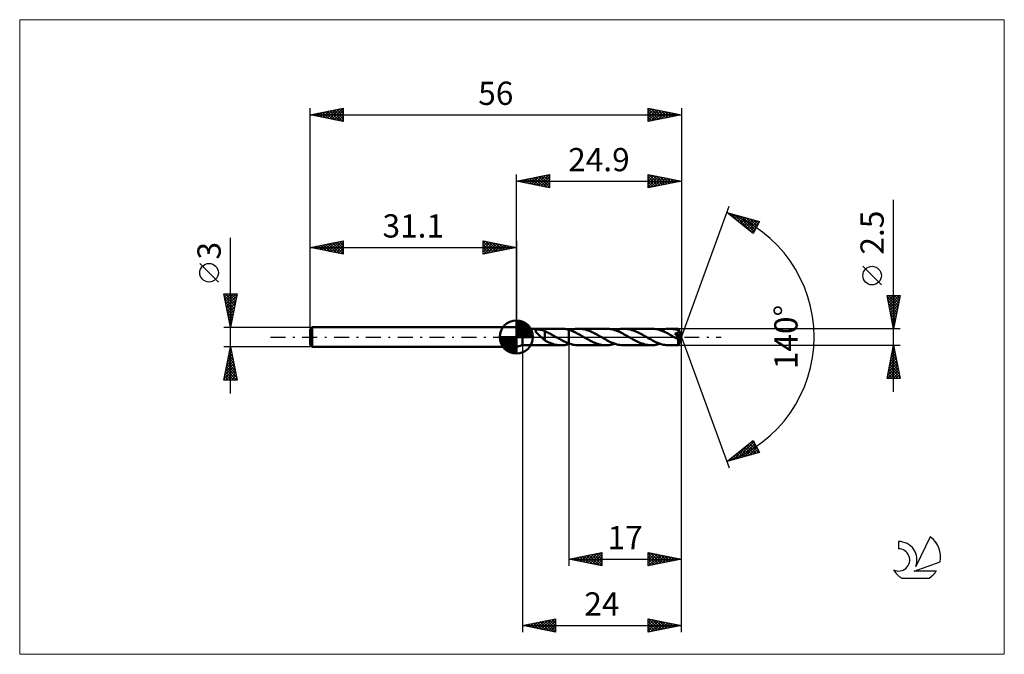
# Model space of a CAD drawing. Units: millimetres. Extents: x -75 to 74, y -48 to 48.
import ezdxf
from ezdxf.enums import TextEntityAlignment as Align

# ---------------------------------------------------------------- set-up
doc = ezdxf.new("R2010")
doc.units = ezdxf.units.MM
doc.header["$LTSCALE"] = 5.65
doc.linetypes.add('LONGDASH_DASH', pattern=[0.85, 0.4, -0.2, 0.05, -0.2])
for name, color, linetype in [('1', 4, 'CONTINUOUS'), ('2', 7, 'CONTINUOUS'), ('4', 2, 'LONGDASH_DASH'), ('CUT', 1, 'CONTINUOUS'), ('INFTOTAL', 9, 'CONTINUOUS'), ('NOCUT', 7, 'CONTINUOUS'), ('SK1', 4, 'CONTINUOUS'), ('SK2', 7, 'CONTINUOUS'), ('SK4', 2, 'LONGDASH_DASH'), ('SK6', 5, 'CONTINUOUS')]:
    doc.layers.add(name, color=color, linetype=linetype)
doc.styles.get("Standard").update_dxf_attribs({"font": 'Monospac821 BT'})

msp = doc.modelspace()

# ---------------------------------------------------------------- linework, layer by layer
at = {"layer": '1', "color": 4, "linetype": 'CONTINUOUS', "lineweight": 50}
for p, q in [((0.9, 1.25), (0, 1.5)), ((0, -1.5), (0, 1.5)), ((0.9, 1.25), (6.75, 1.25)), ((0.9, -1.25), (0.9, 1.25)), ((2.87, 0.96), (2.88, 0.99)), ((2.87, 0.93), (2.87, 0.96)), ((2.88, 0.89), (2.87, 0.93)), ((2.88, 0.99), (2.9, 1.02)), ((2.89, 0.86), (2.88, 0.89)), ((2.91, 0.82), (2.89, 0.86)), ((2.9, 1.02), (2.93, 1.04)), ((2.94, 0.79), (2.91, 0.82)), ((2.93, 1.04), (2.96, 1.06)), ((2.96, 0.75), (2.94, 0.79)), ((2.96, 1.06), (3, 1.07)), ((2.99, 0.72), (2.96, 0.75)), ((3.02, 0.68), (2.99, 0.72)), ((3, 1.07), (3.05, 1.09)), ((3.06, 0.64), (3.02, 0.68)), ((3.05, 1.09), (3.09, 1.1)), ((3.1, 0.6), (3.06, 0.64)), ((3.09, 1.1), (3.14, 1.11)), ((3.14, 0.56), (3.1, 0.6)), ((3.14, 1.11), (3.19, 1.11)), ((3.18, 0.52), (3.14, 0.56)), ((3.23, 0.48), (3.18, 0.52)), ((3.19, 1.11), (3.25, 1.11)), ((3.27, 0.44), (3.23, 0.48)), ((3.25, 1.11), (3.31, 1.12)), ((3.32, 0.39), (3.27, 0.44)), ((3.31, 1.12), (3.37, 1.12)), ((3.37, 0.35), (3.32, 0.39)), ((3.43, 1.12), (3.37, 1.12)), ((3.41, 0.31), (3.37, 0.35)), ((3.46, 0.26), (3.41, 0.31)), ((3.5, 1.11), (3.43, 1.12)), ((3.51, 0.22), (3.46, 0.26)), ((3.56, 1.11), (3.5, 1.11)), ((3.55, 0.18), (3.51, 0.22)), ((3.6, 0.13), (3.55, 0.18)), ((3.62, 1.1), (3.56, 1.11)), ((3.65, 0.09), (3.6, 0.13)), ((3.68, 1.09), (3.62, 1.1)), ((3.7, 0.04), (3.65, 0.09)), ((3.74, 1.08), (3.68, 1.09)), ((3.74, 0), (3.7, 0.04)), ((3.8, 1.07), (3.74, 1.08)), ((3.82, -0.08), (3.74, 0)), ((3.86, 1.06), (3.8, 1.07)), ((3.92, 1.04), (3.86, 1.06)), ((3.98, 1.03), (3.92, 1.04)), ((4.04, 1.01), (3.98, 1.03)), ((4.1, 0.99), (4.04, 1.01)), ((4.16, 0.96), (4.1, 0.99)), ((4.22, 0.94), (4.16, 0.96)), ((4.28, 0.91), (4.22, 0.94)), ((4.28, 0.06), (4.27, 0.06)), ((4.27, -0.52), (4.27, 0.06)), ((4.28, 0.06), (4.28, 0.91)), ((4.43, 0.81), (4.28, 0.88)), ((4.28, 0.06), (4.28, 0.06)), ((4.28, 0.06), (4.28, 0.06)), ((4.28, 0.06), (4.28, 0.06)), ((4.28, 0.06), (4.28, 0.06)), ((4.28, 0.06), (4.28, 0.06)), ((4.59, 0.74), (4.43, 0.81)), ((4.75, 0.67), (4.59, 0.74)), ((4.91, 0.59), (4.75, 0.67)), ((5.06, 0.51), (4.91, 0.59)), ((5.22, 0.42), (5.06, 0.51)), ((5.38, 0.34), (5.22, 0.42)), ((5.53, 0.25), (5.38, 0.34)), ((5.69, 0.16), (5.53, 0.25)), ((5.85, 0.07), (5.69, 0.16)), ((5.87, 0.06), (5.85, 0.07)), ((5.89, 0.05), (5.87, 0.06)), ((5.91, 0.04), (5.89, 0.05)), ((5.93, 0.02), (5.91, 0.04)), ((5.95, 0.01), (5.93, 0.02)), ((5.97, 0), (5.95, 0.01)), ((6.15, -0.1), (5.97, 0)), ((6.93, 1.25), (6.74, 1.25)), ((7.12, 1.23), (6.93, 1.25)), ((7.32, 1.21), (7.12, 1.23)), ((7.51, 1.17), (7.32, 1.21)), ((7.71, 1.13), (7.51, 1.17)), ((7.9, 1.08), (7.71, 1.13)), ((8.24, 0.97), (7.9, 1.08)), ((7.9, -1.08), (7.9, 1.08)), ((8.07, 1.03), (8.28, 1.09)), ((8.58, 0.83), (8.24, 0.97)), ((8.28, 1.09), (8.5, 1.15)), ((8.5, 1.15), (8.72, 1.19)), ((8.92, 0.68), (8.58, 0.83)), ((8.72, 1.19), (8.94, 1.22)), ((9.26, 0.5), (8.92, 0.68)), ((8.94, 1.22), (9.16, 1.24)), ((9.16, 1.24), (9.38, 1.25)), ((9.6, 0.32), (9.26, 0.5)), ((9.59, 1.24), (9.38, 1.25)), ((9.38, 1.25), (13.57, 1.25)), ((9.79, 1.23), (9.59, 1.24)), ((9.94, 0.12), (9.6, 0.32)), ((9.99, 1.2), (9.79, 1.23)), ((10.29, -0.07), (9.94, 0.12)), ((10.2, 1.16), (9.99, 1.2)), ((10.4, 1.11), (10.2, 1.16)), ((10.61, 1.05), (10.4, 1.11)), ((10.81, 0.99), (10.61, 1.05)), ((11.02, 0.91), (10.81, 0.99)), ((11.22, 0.82), (11.02, 0.91)), ((11.43, 0.73), (11.22, 0.82)), ((11.63, 0.63), (11.43, 0.73)), ((11.84, 0.53), (11.63, 0.63)), ((12.04, 0.42), (11.84, 0.53)), ((12.25, 0.31), (12.04, 0.42)), ((12.46, 0.19), (12.25, 0.31)), ((12.66, 0.07), (12.46, 0.19)), ((12.87, -0.05), (12.66, 0.07)), ((13.78, 1.24), (13.57, 1.25)), ((13.99, 1.23), (13.78, 1.24)), ((14.2, 1.2), (13.99, 1.23)), ((14.4, 1.16), (14.2, 1.2)), ((14.61, 1.11), (14.4, 1.16)), ((14.82, 1.05), (14.61, 1.11)), ((15.03, 0.98), (14.82, 1.05)), ((14.88, 1.03), (15.1, 1.09)), ((15.24, 0.9), (15.03, 0.98)), ((15.1, 1.09), (15.32, 1.15)), ((15.44, 0.81), (15.24, 0.9)), ((15.32, 1.15), (15.54, 1.19)), ((15.65, 0.72), (15.44, 0.81)), ((15.54, 1.19), (15.76, 1.22)), ((15.86, 0.62), (15.65, 0.72)), ((15.76, 1.22), (15.98, 1.24)), ((16.07, 0.51), (15.86, 0.62)), ((15.98, 1.24), (16.2, 1.25)), ((16.27, 0.4), (16.07, 0.51)), ((16.4, 1.24), (16.2, 1.25)), ((16.2, 1.25), (20.39, 1.25)), ((16.48, 0.28), (16.27, 0.4)), ((16.61, 1.23), (16.4, 1.24)), ((16.69, 0.17), (16.48, 0.28)), ((16.81, 1.2), (16.61, 1.23)), ((16.9, 0.05), (16.69, 0.17)), ((17.02, 1.16), (16.81, 1.2)), ((17.1, -0.07), (16.9, 0.05)), ((17.22, 1.11), (17.02, 1.16)), ((17.43, 1.05), (17.22, 1.11)), ((17.63, 0.99), (17.43, 1.05)), ((17.84, 0.91), (17.63, 0.99)), ((18.04, 0.82), (17.84, 0.91)), ((18.25, 0.73), (18.04, 0.82)), ((18.45, 0.63), (18.25, 0.73)), ((18.66, 0.53), (18.45, 0.63)), ((18.86, 0.42), (18.66, 0.53)), ((19.07, 0.31), (18.86, 0.42)), ((19.27, 0.19), (19.07, 0.31)), ((19.48, 0.07), (19.27, 0.19)), ((19.69, -0.05), (19.48, 0.07)), ((20.59, 1.24), (20.39, 1.25)), ((20.8, 1.23), (20.59, 1.24)), ((21.01, 1.2), (20.8, 1.23)), ((21.21, 1.16), (21.01, 1.2)), ((21.42, 1.11), (21.21, 1.16)), ((21.63, 1.05), (21.42, 1.11)), ((21.84, 0.98), (21.63, 1.05)), ((21.7, 1.03), (21.92, 1.09)), ((22.05, 0.9), (21.84, 0.98)), ((21.92, 1.09), (22.14, 1.15)), ((22.25, 0.81), (22.05, 0.9)), ((22.14, 1.15), (22.36, 1.19)), ((22.46, 0.72), (22.25, 0.81)), ((22.36, 1.19), (22.57, 1.22)), ((22.67, 0.62), (22.46, 0.72)), ((22.57, 1.22), (22.79, 1.24)), ((22.88, 0.51), (22.67, 0.62)), ((22.79, 1.24), (23.01, 1.25)), ((23.09, 0.4), (22.88, 0.51)), ((23.22, 1.24), (23.01, 1.25)), ((23.01, 1.25), (24.43, 1.25)), ((23.3, 0.28), (23.09, 0.4)), ((23.42, 1.23), (23.22, 1.24)), ((23.5, 0.17), (23.3, 0.28)), ((23.63, 1.2), (23.42, 1.23)), ((23.71, 0.05), (23.5, 0.17)), ((23.83, 1.16), (23.63, 1.2)), ((23.92, -0.07), (23.71, 0.05)), ((24.04, 1.11), (23.83, 1.16)), ((23.92, 0.52), (23.95, 0.53)), ((23.98, 0.45), (23.92, 0.52)), ((24.84, -0.05), (23.92, 0.52)), ((23.95, 0.53), (23.99, 0.53)), ((24.04, 0.38), (23.98, 0.45)), ((23.99, 0.53), (24.02, 0.54)), ((24.02, 0.54), (24.05, 0.54)), ((24.24, 1.06), (24.04, 1.11)), ((24.09, 0.31), (24.04, 0.38)), ((24.05, 0.54), (24.08, 0.55)), ((24.08, 0.55), (24.11, 0.55)), ((24.14, 0.25), (24.09, 0.31)), ((24.11, 0.55), (24.14, 0.56)), ((24.14, 0.56), (24.17, 0.57)), ((24.19, 0.19), (24.14, 0.25)), ((24.17, 0.57), (24.2, 0.58)), ((24.24, 0.14), (24.19, 0.19)), ((24.2, 0.58), (24.23, 0.59)), ((24.23, 0.59), (24.25, 0.6)), ((24.44, 0.99), (24.24, 1.06)), ((24.27, 0.08), (24.24, 0.14)), ((24.25, 0.6), (24.28, 0.61)), ((24.31, 0.04), (24.27, 0.08)), ((24.28, 0.61), (24.3, 0.62)), ((24.3, 0.62), (24.33, 0.63)), ((24.34, -0.01), (24.31, 0.04)), ((24.33, 0.63), (24.35, 0.65)), ((24.35, 0.65), (24.37, 0.66)), ((24.37, 0.66), (24.39, 0.68)), ((24.39, 0.68), (24.41, 0.69)), ((24.41, 0.69), (24.42, 0.71)), ((24.42, 0.71), (24.44, 0.73)), ((24.44, 1.24), (24.43, 1.25)), ((24.9, 0), (24.43, 1.25)), ((24.43, 1.25), (24.43, 1.25)), ((24.43, 1.25), (24.43, 1.25)), ((24.43, 1.25), (24.43, 1.25)), ((24.43, 1.25), (24.43, 1.25)), ((24.43, 1.25), (24.43, 1.25)), ((24.43, 1.25), (24.43, 1.25)), ((24.43, -1.25), (24.9, 0)), ((24.44, 1.23), (24.44, 1.24)), ((24.44, 1.24), (24.44, 1.24)), ((24.44, 1.21), (24.44, 1.23)), ((24.44, 1.2), (24.44, 1.21)), ((24.44, 1.18), (24.44, 1.2)), ((24.44, 1.16), (24.44, 1.18)), ((24.44, 1.13), (24.44, 1.16)), ((24.45, 1.11), (24.44, 1.13)), ((24.45, 0.96), (24.44, 0.99)), ((24.44, 0.73), (24.45, 0.75)), ((24.9, 0), (24.45, 1.11)), ((24.45, 0.99), (24.45, 1.11)), ((24.63, 0.55), (24.45, 0.99)), ((24.46, 0.94), (24.45, 0.96)), ((24.45, 0.75), (24.46, 0.78)), ((24.47, 0.92), (24.46, 0.94)), ((24.46, 0.78), (24.47, 0.8)), ((24.47, 0.89), (24.47, 0.92)), ((24.47, 0.87), (24.47, 0.89)), ((24.47, 0.85), (24.47, 0.87)), ((24.47, 0.82), (24.47, 0.85)), ((24.47, 0.8), (24.47, 0.82)), ((24.71, 0.35), (24.63, 0.55)), ((24.75, 0.24), (24.71, 0.35)), ((24.78, 0.16), (24.75, 0.24)), ((24.8, 0.11), (24.78, 0.16)), ((24.81, 0.06), (24.8, 0.11)), ((24.82, 0.03), (24.81, 0.06)), ((24.82, 0.02), (24.82, 0.03)), ((24.9, 0), (24.82, 0.03)), ((24.9, 0), (24.82, 0.03)), ((24.82, 0.03), (24.82, 0.03)), ((24.83, 0), (24.82, 0.02)), ((24.83, -0.01), (24.83, 0)), ((0, -1.5), (0.9, -1.25)), ((0.9, -1.25), (6.75, -1.25)), ((3.9, -0.15), (3.82, -0.08)), ((3.98, -0.23), (3.9, -0.15)), ((4.05, -0.3), (3.98, -0.23)), ((4.13, -0.36), (4.05, -0.3)), ((4.2, -0.43), (4.13, -0.36)), ((4.27, -0.49), (4.2, -0.43)), ((4.48, -0.62), (4.27, -0.52)), ((4.68, -0.72), (4.48, -0.62)), ((4.89, -0.82), (4.68, -0.72)), ((5.1, -0.9), (4.89, -0.82)), ((5.3, -0.98), (5.1, -0.9)), ((5.51, -1.05), (5.3, -0.98)), ((5.71, -1.11), (5.51, -1.05)), ((5.92, -1.16), (5.71, -1.11)), ((6.12, -1.2), (5.92, -1.16)), ((6.33, -1.23), (6.12, -1.2)), ((6.32, -0.2), (6.15, -0.1)), ((6.5, -0.3), (6.32, -0.2)), ((6.53, -1.24), (6.33, -1.23)), ((6.67, -0.4), (6.5, -0.3)), ((6.74, -1.25), (6.53, -1.24)), ((6.85, -0.49), (6.67, -0.4)), ((6.74, -1.25), (6.93, -1.25)), ((7.02, -0.58), (6.85, -0.49)), ((6.93, -1.25), (7.12, -1.23)), ((7.2, -0.67), (7.02, -0.58)), ((7.12, -1.23), (7.32, -1.21)), ((7.37, -0.75), (7.2, -0.67)), ((7.32, -1.21), (7.51, -1.17)), ((7.55, -0.83), (7.37, -0.75)), ((7.51, -1.17), (7.71, -1.13)), ((7.72, -0.9), (7.55, -0.83)), ((7.71, -1.13), (7.9, -1.08)), ((7.9, -0.97), (7.72, -0.9)), ((8.11, -1.04), (7.9, -0.97)), ((7.9, -1.08), (7.93, -1.07)), ((7.93, -1.07), (7.96, -1.06)), ((7.96, -1.06), (7.98, -1.05)), ((7.98, -1.05), (8.01, -1.05)), ((8.01, -1.05), (8.04, -1.04)), ((8.04, -1.04), (8.07, -1.03)), ((8.32, -1.1), (8.11, -1.04)), ((8.53, -1.16), (8.32, -1.1)), ((8.74, -1.2), (8.53, -1.16)), ((8.96, -1.23), (8.74, -1.2)), ((9.17, -1.24), (8.96, -1.23)), ((9.38, -1.25), (9.17, -1.24)), ((9.38, -1.25), (13.57, -1.25)), ((10.61, -0.26), (10.29, -0.07)), ((10.94, -0.44), (10.61, -0.26)), ((11.27, -0.61), (10.94, -0.44)), ((11.6, -0.77), (11.27, -0.61)), ((11.92, -0.91), (11.6, -0.77)), ((12.25, -1.03), (11.92, -0.91)), ((12.58, -1.12), (12.25, -1.03)), ((12.91, -1.19), (12.58, -1.12)), ((13.08, -0.17), (12.87, -0.05)), ((13.24, -1.24), (12.91, -1.19)), ((13.28, -0.28), (13.08, -0.17)), ((13.57, -1.25), (13.24, -1.24)), ((13.49, -0.4), (13.28, -0.28)), ((13.7, -0.51), (13.49, -0.4)), ((13.57, -1.25), (13.79, -1.24)), ((13.91, -0.62), (13.7, -0.51)), ((13.79, -1.24), (14.01, -1.22)), ((14.12, -0.72), (13.91, -0.62)), ((14.01, -1.22), (14.23, -1.19)), ((14.32, -0.81), (14.12, -0.72)), ((14.23, -1.19), (14.45, -1.15)), ((14.53, -0.9), (14.32, -0.81)), ((14.45, -1.15), (14.66, -1.09)), ((14.74, -0.98), (14.53, -0.9)), ((14.66, -1.09), (14.88, -1.03)), ((14.95, -1.05), (14.74, -0.98)), ((15.16, -1.11), (14.95, -1.05)), ((15.36, -1.16), (15.16, -1.11)), ((15.57, -1.2), (15.36, -1.16)), ((15.78, -1.23), (15.57, -1.2)), ((15.99, -1.24), (15.78, -1.23)), ((16.2, -1.25), (15.99, -1.24)), ((16.2, -1.25), (20.39, -1.25)), ((17.31, -0.19), (17.1, -0.07)), ((17.51, -0.31), (17.31, -0.19)), ((17.72, -0.42), (17.51, -0.31)), ((17.92, -0.53), (17.72, -0.42)), ((18.13, -0.63), (17.92, -0.53)), ((18.33, -0.73), (18.13, -0.63)), ((18.54, -0.82), (18.33, -0.73)), ((18.74, -0.91), (18.54, -0.82)), ((18.95, -0.98), (18.74, -0.91)), ((19.15, -1.05), (18.95, -0.98)), ((19.35, -1.11), (19.15, -1.05)), ((19.56, -1.16), (19.35, -1.11)), ((19.77, -1.2), (19.56, -1.16)), ((19.89, -0.17), (19.69, -0.05)), ((19.97, -1.23), (19.77, -1.2)), ((20.1, -0.28), (19.89, -0.17)), ((20.18, -1.24), (19.97, -1.23)), ((20.31, -0.4), (20.1, -0.28)), ((20.39, -1.25), (20.18, -1.24)), ((20.52, -0.51), (20.31, -0.4)), ((20.39, -1.25), (20.6, -1.24)), ((20.72, -0.62), (20.52, -0.51)), ((20.6, -1.24), (20.82, -1.22)), ((20.93, -0.72), (20.72, -0.62)), ((20.82, -1.22), (21.04, -1.19)), ((21.14, -0.81), (20.93, -0.72)), ((21.04, -1.19), (21.26, -1.15)), ((21.35, -0.9), (21.14, -0.81)), ((21.26, -1.15), (21.48, -1.09)), ((21.56, -0.98), (21.35, -0.9)), ((21.48, -1.09), (21.7, -1.03)), ((21.76, -1.05), (21.56, -0.98)), ((21.97, -1.11), (21.76, -1.05)), ((22.18, -1.16), (21.97, -1.11)), ((22.39, -1.2), (22.18, -1.16)), ((22.6, -1.23), (22.39, -1.2)), ((22.8, -1.24), (22.6, -1.23)), ((23.01, -1.25), (22.8, -1.24)), ((23.01, -1.25), (24.43, -1.25)), ((23.97, -0.1), (23.92, -0.07)), ((24.02, -0.13), (23.97, -0.1)), ((24.08, -0.16), (24.02, -0.13)), ((24.13, -0.19), (24.08, -0.16)), ((24.18, -0.22), (24.13, -0.19)), ((24.23, -0.25), (24.18, -0.22)), ((24.25, -0.26), (24.23, -0.25)), ((24.28, -0.27), (24.25, -0.26)), ((24.3, -0.28), (24.28, -0.27)), ((24.32, -0.29), (24.3, -0.28)), ((24.35, -0.3), (24.32, -0.29)), ((24.37, -0.04), (24.34, -0.01)), ((24.37, -0.31), (24.35, -0.3)), ((24.4, -0.08), (24.37, -0.04)), ((24.39, -0.32), (24.37, -0.31)), ((24.41, -0.33), (24.39, -0.32)), ((24.42, -0.11), (24.4, -0.08)), ((24.43, -0.33), (24.41, -0.33)), ((24.42, -0.39), (24.84, -0.05)), ((24.44, -0.14), (24.42, -0.11)), ((24.42, -0.46), (24.42, -0.39)), ((24.42, -0.54), (24.42, -0.46)), ((24.42, -0.61), (24.42, -0.54)), ((24.42, -0.68), (24.42, -0.61)), ((24.42, -0.75), (24.42, -0.68)), ((24.42, -0.81), (24.42, -0.75)), ((24.42, -0.87), (24.42, -0.81)), ((24.42, -0.93), (24.42, -0.87)), ((24.42, -0.99), (24.42, -0.93)), ((24.42, -1.04), (24.42, -0.99)), ((24.42, -1.08), (24.42, -1.04)), ((24.42, -1.12), (24.42, -1.08)), ((24.43, -1.15), (24.42, -1.12)), ((24.45, -0.33), (24.43, -0.33)), ((24.43, -1.18), (24.43, -1.15)), ((24.43, -1.21), (24.43, -1.18)), ((24.43, -1.22), (24.43, -1.21)), ((24.43, -1.24), (24.43, -1.22)), ((24.43, -1.25), (24.43, -1.24)), ((24.43, -1.25), (24.43, -1.25)), ((24.43, -1.25), (24.43, -1.25)), ((24.43, -1.25), (24.43, -1.25)), ((24.43, -1.25), (24.43, -1.25)), ((24.43, -1.25), (24.43, -1.25)), ((24.43, -1.25), (24.43, -1.25)), ((24.43, -1.25), (24.43, -1.25)), ((24.45, -0.17), (24.44, -0.14)), ((24.47, -0.2), (24.45, -0.17)), ((24.45, -0.33), (24.47, -0.33)), ((24.48, -0.22), (24.47, -0.2)), ((24.47, -0.33), (24.48, -0.33)), ((24.49, -0.24), (24.48, -0.22)), ((24.48, -0.33), (24.49, -0.32)), ((24.5, -0.26), (24.49, -0.24)), ((24.49, -0.32), (24.5, -0.31)), ((24.5, -0.28), (24.5, -0.26)), ((24.5, -0.29), (24.5, -0.28)), ((24.5, -0.31), (24.5, -0.29)), ((24.83, -0.02), (24.83, -0.01)), ((24.83, -0.03), (24.83, -0.02)), ((24.83, -0.04), (24.83, -0.03)), ((24.84, -0.05), (24.83, -0.04))]:
    msp.add_line(p, q, dxfattribs=at)
for centre, major_axis, ratio, start_param, end_param in [((21.84, 0), (-22.91, 0.65), 0.046596, 4.599794, 4.599836), ((24.9, 0), (-1.77, 1.15), 0.278612, 1.366592, 1.479704)]:
    msp.add_ellipse(centre, major_axis=major_axis, ratio=ratio, start_param=start_param, end_param=end_param, dxfattribs=at)
at = {"layer": '2', "color": 7, "linetype": 'CONTINUOUS', "lineweight": 25}
for p, q in [((0, 1.5), (0, 24.5)), ((0, 23.5), (5, 24.5)), ((1.2, 23.26), (1.8, 23.86)), ((1.55, 23.19), (2.33, 23.97)), ((1.63, 23.83), (2.44, 23.01)), ((1.91, 23.12), (2.86, 24.07)), ((1.98, 23.9), (2.98, 22.9)), ((2.26, 23.05), (3.39, 24.18)), ((2.34, 23.97), (3.51, 22.8)), ((2.61, 22.98), (3.92, 24.28)), ((2.69, 24.04), (4.04, 22.69)), ((2.97, 22.91), (4.45, 24.39)), ((3.04, 24.11), (4.57, 22.59)), ((3.32, 22.84), (4.98, 24.5)), ((3.4, 24.18), (5, 22.58)), ((3.67, 22.77), (5, 24.09)), ((3.75, 24.25), (5, 23)), ((4.1, 24.32), (5, 23.43)), ((4.46, 24.39), (5, 23.85)), ((4.81, 24.46), (5, 24.27)), ((5, 24.5), (5, 22.5)), ((19.9, 22.5), (19.9, 24.5)), ((19.9, 24.5), (24.9, 23.5)), ((19.9, 24.33), (20.04, 24.47)), ((19.9, 23.9), (20.4, 24.4)), ((19.9, 23.48), (20.75, 24.33)), ((19.9, 23.06), (21.1, 24.26)), ((19.9, 24.22), (21.34, 22.79)), ((19.9, 22.63), (21.46, 24.19)), ((19.9, 23.8), (20.98, 22.72)), ((20.08, 24.46), (21.69, 22.86)), ((20.27, 22.57), (21.81, 24.12)), ((20.61, 24.36), (22.04, 22.93)), ((20.8, 22.68), (22.16, 24.05)), ((21.15, 24.25), (22.4, 23)), ((21.33, 22.79), (22.52, 23.98)), ((21.68, 24.14), (22.75, 23.07)), ((21.86, 22.89), (22.87, 23.91)), ((22.21, 24.04), (23.1, 23.14)), ((22.39, 23), (23.22, 23.84)), ((22.74, 23.93), (23.46, 23.21)), ((22.92, 23.1), (23.58, 23.76)), ((23.27, 23.83), (23.81, 23.28)), ((24.9, 24.5), (24.9, 0)), ((0, 23.5), (24.9, 23.5)), ((5, 22.5), (0, 23.5)), ((0.14, 23.47), (0.21, 23.54)), ((0.22, 23.54), (0.32, 23.44)), ((0.49, 23.4), (0.74, 23.65)), ((0.57, 23.61), (0.85, 23.33)), ((0.85, 23.33), (1.27, 23.75)), ((0.92, 23.68), (1.38, 23.22)), ((1.28, 23.76), (1.91, 23.12)), ((4.03, 22.69), (5, 23.67)), ((4.38, 22.62), (5, 23.24)), ((4.73, 22.55), (5, 22.82)), ((24.9, 23.5), (19.9, 22.5)), ((19.9, 23.37), (20.63, 22.65)), ((19.9, 22.95), (20.28, 22.58)), ((19.9, 22.53), (19.92, 22.5)), ((23.45, 23.21), (23.93, 23.69)), ((23.8, 23.72), (24.16, 23.35)), ((23.98, 23.32), (24.28, 23.62)), ((24.33, 23.61), (24.52, 23.42)), ((24.51, 23.42), (24.64, 23.55)), ((24.86, 23.51), (24.87, 23.49)), ((24.9, 0), (32.08, 19.73)), ((56.9, -8.25), (56.9, 20.67)), ((31.74, 18.79), (36.65, 17.4)), ((35.73, 15.62), (31.74, 18.79)), ((31.97, 18.61), (32.06, 18.7)), ((32.21, 18.42), (32.39, 18.61)), ((32.27, 18.64), (33.58, 17.33)), ((32.44, 18.23), (32.72, 18.51)), ((32.68, 18.05), (33.05, 18.42)), ((32.86, 18.48), (35.65, 15.68)), ((32.92, 17.86), (33.38, 18.33)), ((33.15, 17.67), (33.71, 18.23)), ((33.39, 17.48), (34.04, 18.14)), ((33.45, 18.31), (35.87, 15.89)), ((33.63, 17.29), (34.38, 18.04)), ((33.86, 17.11), (34.71, 17.95)), ((34.05, 18.14), (36.01, 16.17)), ((34.1, 16.92), (35.04, 17.86)), ((34.64, 17.97), (36.16, 16.45)), ((34.33, 16.73), (35.37, 17.76)), ((34.57, 16.54), (35.7, 17.67)), ((34.81, 16.36), (36.03, 17.58)), ((35.04, 16.17), (36.36, 17.48)), ((35.23, 17.8), (36.3, 16.73)), ((35.28, 15.98), (36.59, 17.29)), ((35.52, 15.79), (36.14, 16.41)), ((36.65, 17.4), (35.73, 15.62)), ((35.82, 17.63), (36.45, 17.01)), ((36.42, 17.46), (36.59, 17.29)), ((55.05, 7.86), (52.25, 10.66)), ((56.9, 1.25), (55.9, 6.25)), ((55.9, 6.25), (57.9, 6.25)), ((55.92, 6.15), (56.01, 6.25)), ((55.95, 5.99), (57.53, 4.41)), ((55.99, 5.8), (56.44, 6.25)), ((56.06, 5.45), (56.86, 6.25)), ((56.12, 6.25), (57.6, 4.76)), ((56.13, 5.09), (57.29, 6.25)), ((56.2, 4.74), (57.71, 6.25)), ((56.27, 4.39), (57.84, 5.95)), ((56.54, 6.25), (57.67, 5.12)), ((57.9, 6.25), (56.9, 1.25)), ((56.97, 6.25), (57.74, 5.47)), ((57.39, 6.25), (57.81, 5.82)), ((57.81, 6.25), (57.89, 6.18)), ((56.06, 5.46), (57.46, 4.06)), ((56.16, 4.93), (57.39, 3.7)), ((56.34, 4.03), (57.73, 5.42)), ((56.41, 3.68), (57.63, 4.89)), ((56.27, 4.4), (57.32, 3.35)), ((56.38, 3.87), (57.25, 3)), ((56.48, 3.33), (57.52, 4.36)), ((56.48, 3.34), (57.18, 2.64)), ((56.56, 2.97), (57.42, 3.83)), ((56.63, 2.62), (57.31, 3.3)), ((56.59, 2.81), (57.11, 2.29)), ((56.69, 2.28), (57.04, 1.94)), ((56.7, 2.27), (57.2, 2.77)), ((56.77, 1.91), (57.1, 2.24)), ((56.8, 1.75), (56.97, 1.58)), ((56.84, 1.56), (56.99, 1.71)), ((57.9, 1.25), (24.45, 1.25)), ((24.9, -34.5), (24.9, 0)), ((24.9, -44.5), (24.9, 0)), ((24.9, 0), (32.08, -19.73)), ((0.9, -1.25), (0.9, -44.5)), ((7.9, -1.25), (7.9, -34.5)), ((24.45, -1.25), (57.9, -1.25)), ((55.9, -6.25), (56.9, -1.25)), ((56.84, -1.56), (56.94, -1.46)), ((56.89, -1.31), (56.92, -1.34)), ((56.9, -1.25), (57.9, -6.25)), ((56.41, -3.69), (57.22, -2.87)), ((56.52, -3.15), (57.15, -2.52)), ((56.61, -2.72), (57.34, -3.46)), ((56.63, -2.62), (57.08, -2.17)), ((56.68, -2.37), (57.24, -2.93)), ((56.73, -2.09), (57.01, -1.81)), ((56.75, -2.02), (57.13, -2.4)), ((56.82, -1.66), (57.02, -1.87)), ((55.99, -5.81), (57.51, -4.29)), ((56.09, -5.28), (57.44, -3.93)), ((56.2, -4.75), (57.37, -3.58)), ((56.31, -4.22), (57.3, -3.23)), ((56.32, -4.14), (57.77, -5.58)), ((56.39, -3.78), (57.66, -5.05)), ((56.46, -3.43), (57.55, -4.52)), ((56.53, -3.08), (57.45, -3.99)), ((55.97, -6.25), (57.58, -4.64)), ((55.97, -5.91), (56.31, -6.25)), ((56.04, -5.55), (56.74, -6.25)), ((56.11, -5.2), (57.16, -6.25)), ((56.18, -4.85), (57.59, -6.25)), ((56.25, -4.49), (57.87, -6.11)), ((56.39, -6.25), (57.65, -4.99)), ((56.82, -6.25), (57.72, -5.35)), ((57.24, -6.25), (57.79, -5.7)), ((57.9, -6.25), (55.9, -6.25)), ((57.67, -6.25), (57.86, -6.06)), ((31.74, -18.79), (35.73, -15.62)), ((32.7, -18.52), (35.08, -16.14)), ((33.29, -18.35), (35.83, -15.81)), ((33.88, -18.19), (35.97, -16.09)), ((34.93, -16.26), (36.19, -17.53)), ((35.16, -16.07), (36.53, -17.43)), ((35.4, -15.88), (36.36, -16.84)), ((35.64, -15.7), (35.91, -15.97)), ((35.73, -15.62), (36.65, -17.4)), ((36.65, -17.4), (31.74, -18.79)), ((32.1, -18.69), (33.01, -17.79)), ((33.04, -17.76), (33.55, -18.28)), ((33.27, -17.58), (33.88, -18.18)), ((33.51, -17.39), (34.21, -18.09)), ((33.75, -17.2), (34.54, -18)), ((33.98, -17.01), (34.87, -17.9)), ((34.22, -16.82), (35.2, -17.81)), ((34.45, -16.64), (35.53, -17.72)), ((34.47, -18.02), (36.12, -16.37)), ((34.69, -16.45), (35.86, -17.62)), ((35.07, -17.85), (36.26, -16.65)), ((35.66, -17.68), (36.41, -16.93)), ((36.25, -17.51), (36.55, -17.21)), ((31.85, -18.7), (31.9, -18.75)), ((32.09, -18.51), (32.23, -18.65)), ((32.33, -18.33), (32.56, -18.56)), ((32.56, -18.14), (32.89, -18.47)), ((32.8, -17.95), (33.22, -18.37)), ((7.9, -33.5), (12.9, -32.5)), ((10.77, -34.07), (12.2, -32.64)), ((11.12, -34.14), (12.73, -32.53)), ((12.39, -32.6), (12.9, -33.11)), ((12.74, -32.53), (12.9, -32.69)), ((12.9, -32.5), (12.9, -34.5)), ((19.9, -34.5), (19.9, -32.5)), ((19.9, -32.5), (24.9, -33.5)), ((19.9, -32.82), (20.17, -32.55)), ((19.9, -33.24), (20.52, -32.62)), ((19.9, -32.66), (21.43, -34.19)), ((20.23, -32.57), (21.79, -34.12)), ((7.9, -33.5), (24.9, -33.5)), ((12.9, -34.5), (7.9, -33.5)), ((7.94, -33.51), (7.96, -33.49)), ((8.15, -33.45), (8.27, -33.57)), ((8.29, -33.58), (8.49, -33.38)), ((8.5, -33.38), (8.8, -33.68)), ((8.65, -33.65), (9.02, -33.28)), ((8.85, -33.31), (9.33, -33.79)), ((9, -33.72), (9.55, -33.17)), ((9.21, -33.24), (9.86, -33.89)), ((9.35, -33.79), (10.08, -33.06)), ((9.56, -33.17), (10.39, -34)), ((9.71, -33.86), (10.61, -32.96)), ((9.92, -33.1), (10.92, -34.1)), ((10.06, -33.93), (11.14, -32.85)), ((10.27, -33.03), (11.45, -34.21)), ((10.41, -34), (11.67, -32.75)), ((10.62, -32.96), (11.98, -34.32)), ((10.98, -32.88), (12.51, -34.42)), ((11.33, -32.81), (12.9, -34.38)), ((11.47, -34.21), (12.9, -32.79)), ((11.68, -32.74), (12.9, -33.96)), ((11.83, -34.29), (12.9, -33.21)), ((12.04, -32.67), (12.9, -33.54)), ((12.18, -34.36), (12.9, -33.64)), ((12.54, -34.43), (12.9, -34.06)), ((19.9, -33.67), (20.87, -32.69)), ((19.9, -34.09), (21.23, -32.77)), ((19.9, -33.08), (21.08, -34.26)), ((24.9, -33.5), (19.9, -34.5)), ((19.9, -33.51), (20.73, -34.33)), ((19.9, -33.93), (20.37, -34.41)), ((19.92, -34.5), (21.58, -32.84)), ((20.45, -34.39), (21.93, -32.91)), ((20.76, -32.67), (22.14, -34.05)), ((20.98, -34.28), (22.29, -32.98)), ((21.29, -32.78), (22.5, -33.98)), ((21.51, -34.18), (22.64, -33.05)), ((21.82, -32.88), (22.85, -33.91)), ((22.04, -34.07), (22.99, -33.12)), ((22.35, -32.99), (23.2, -33.84)), ((22.57, -33.97), (23.35, -33.19)), ((22.88, -33.1), (23.56, -33.77)), ((23.1, -33.86), (23.7, -33.26)), ((23.41, -33.2), (23.91, -33.7)), ((23.63, -33.75), (24.06, -33.33)), ((23.94, -33.31), (24.26, -33.63)), ((24.16, -33.65), (24.41, -33.4)), ((24.48, -33.42), (24.62, -33.56)), ((24.69, -33.54), (24.76, -33.47)), ((12.89, -34.5), (12.9, -34.49)), ((19.9, -34.36), (20.02, -34.48)), ((0.9, -43.5), (5.9, -42.5)), ((2.38, -43.8), (3.12, -43.06)), ((2.73, -43.87), (3.65, -42.95)), ((3.09, -43.94), (4.18, -42.84)), ((3.24, -43.03), (4.42, -44.2)), ((3.44, -44.01), (4.71, -42.74)), ((3.6, -42.96), (4.95, -44.31)), ((3.79, -44.08), (5.24, -42.63)), ((3.95, -42.89), (5.48, -44.42)), ((4.15, -44.15), (5.77, -42.53)), ((4.3, -42.82), (5.9, -44.41)), ((4.5, -44.22), (5.9, -42.82)), ((4.66, -42.75), (5.9, -43.99)), ((5.01, -42.68), (5.9, -43.57)), ((5.37, -42.61), (5.9, -43.14)), ((5.72, -42.54), (5.9, -42.72)), ((5.9, -42.5), (5.9, -44.5)), ((19.9, -44.5), (19.9, -42.5)), ((19.9, -42.5), (24.9, -43.5)), ((19.9, -42.64), (20.01, -42.52)), ((19.9, -43.06), (20.37, -42.59)), ((19.9, -43.49), (20.72, -42.66)), ((19.9, -43.91), (21.07, -42.73)), ((19.9, -44.33), (21.43, -42.81)), ((19.9, -42.9), (21.23, -44.23)), ((19.93, -42.51), (21.59, -44.16)), ((20.22, -44.44), (21.78, -42.88)), ((20.46, -42.61), (21.94, -44.09)), ((20.75, -44.33), (22.14, -42.95)), ((20.99, -42.72), (22.29, -44.02)), ((21.28, -44.22), (22.49, -43.02)), ((21.52, -42.82), (22.65, -43.95)), ((22.05, -42.93), (23, -43.88)), ((22.58, -43.04), (23.35, -43.81)), ((0.9, -43.5), (24.9, -43.5)), ((5.9, -44.5), (0.9, -43.5)), ((0.96, -43.51), (1, -43.48)), ((1.12, -43.46), (1.23, -43.57)), ((1.32, -43.58), (1.53, -43.37)), ((1.48, -43.38), (1.76, -43.67)), ((1.67, -43.65), (2.06, -43.27)), ((1.83, -43.31), (2.29, -43.78)), ((2.03, -43.73), (2.59, -43.16)), ((2.18, -43.24), (2.83, -43.89)), ((2.54, -43.17), (3.36, -43.99)), ((2.89, -43.1), (3.89, -44.1)), ((4.85, -44.29), (5.9, -43.24)), ((5.21, -44.36), (5.9, -43.67)), ((5.56, -44.43), (5.9, -44.09)), ((19.9, -43.32), (20.88, -44.3)), ((24.9, -43.5), (19.9, -44.5)), ((19.9, -43.75), (20.53, -44.37)), ((19.9, -44.17), (20.17, -44.45)), ((21.81, -44.12), (22.84, -43.09)), ((22.34, -44.01), (23.2, -43.16)), ((22.87, -43.91), (23.55, -43.23)), ((23.11, -43.14), (23.71, -43.74)), ((23.4, -43.8), (23.9, -43.3)), ((23.64, -43.25), (24.06, -43.67)), ((23.94, -43.69), (24.26, -43.37)), ((24.17, -43.35), (24.42, -43.6)), ((24.47, -43.59), (24.61, -43.44)), ((24.7, -43.46), (24.77, -43.53))]:
    msp.add_line(p, q, dxfattribs=at)
msp.add_circle((53.65, 9.26), 1.4, dxfattribs=at)
msp.add_arc((24.9, 0), 20, 290, 70, dxfattribs=at)
at = {"layer": '4', "color": 2, "linetype": 'LONGDASH_DASH', "lineweight": 25}
msp.add_line((0, 0), (24.9, 0), dxfattribs=at)
at = {"layer": 'CUT', "color": 1, "linetype": 'CONTINUOUS', "lineweight": 25}
for p, q in [((24.45, 1.25), (7.9, 1.25)), ((7.9, 1.25), (7.9, 0)), ((7.9, 0), (24.9, 0)), ((24.9, 0), (24.45, 1.25))]:
    msp.add_line(p, q, dxfattribs=at)
at = {"layer": 'INFTOTAL', "color": 9, "linetype": 'CONTINUOUS', "lineweight": 18}
for p, q in [((73.59, 47.85), (-74.91, 47.85)), ((-74.91, 47.85), (-74.91, -47.85)), ((73.59, -47.85), (73.59, 47.85)), ((-74.91, -47.85), (73.59, -47.85))]:
    msp.add_line(p, q, dxfattribs=at)
at = {"layer": 'NOCUT', "color": 7, "linetype": 'CONTINUOUS', "lineweight": 25}
for p, q in [((0.9, 1.25), (0, 1.5)), ((0, 1.5), (0, 0)), ((0, 0), (7.9, 0)), ((7.9, 1.25), (0.9, 1.25)), ((7.9, 0), (7.9, 1.25))]:
    msp.add_line(p, q, dxfattribs=at)
at = {"layer": 'SK1', "color": 4, "linetype": 'CONTINUOUS', "lineweight": 50}
for p, q in [((-30.8, 1.5), (-31.1, 1.2)), ((0, 1.5), (-30.8, 1.5)), ((-30.8, 1.5), (-30.8, -1.5)), ((0, 0), (0, 2.5)), ((0, 2.44), (0.06, 2.5)), ((0, 2.08), (0.39, 2.47)), ((0, 2.44), (2.44, 0)), ((0, 1.73), (0.68, 2.41)), ((0, 1.37), (0.94, 2.32)), ((0, 1.02), (1.18, 2.2)), ((0, 2.08), (2.08, 0)), ((0, 0.67), (1.4, 2.07)), ((0, 0.31), (1.6, 1.92)), ((0, 1.73), (1.73, 0)), ((0.04, 0), (1.79, 1.75)), ((0.31, 2.48), (2.48, 0.31)), ((0.39, 0), (1.95, 1.56)), ((0.76, 2.38), (2.38, 0.76)), ((1.49, 2.01), (2.01, 1.49)), ((-31.1, 1.2), (-31.1, -1.2)), ((0, 0), (-2.5, 0)), ((-2.5, -0.06), (-2.44, 0)), ((-2.47, -0.39), (-2.08, 0)), ((-2.41, -0.68), (-1.73, 0)), ((-2.32, -0.94), (-1.37, 0)), ((-2.2, -1.18), (-1.02, 0)), ((-2.16, 0), (0, -2.16)), ((-2.07, -1.4), (-0.67, 0)), ((-1.92, -1.6), (-0.31, 0)), ((-1.81, 0), (0, -1.81)), ((-1.45, 0), (0, -1.45)), ((-1.1, 0), (0, -1.1)), ((-0.75, 0), (0, -0.75)), ((-0.39, 0), (0, -0.39)), ((-0.04, 0), (0, -0.04)), ((0, 1.37), (1.37, 0)), ((0, 1.02), (1.02, 0)), ((0, 0.67), (0.67, 0)), ((0, 0.31), (0.31, 0)), ((0, 0), (2.5, 0)), ((0, -2.5), (0, 0)), ((0.75, 0), (2.1, 1.35)), ((1.1, 0), (2.23, 1.13)), ((1.45, 0), (2.34, 0.88)), ((1.81, 0), (2.42, 0.62)), ((2.16, 0), (2.48, 0.32)), ((-31.1, -1.2), (-30.8, -1.5)), ((-2.5, -0.02), (-0.02, -2.5)), ((-2.47, -0.4), (-0.4, -2.47)), ((-2.34, -0.88), (-0.88, -2.34)), ((-1.75, -1.79), (0, -0.04)), ((-1.56, -1.95), (0, -0.39)), ((-1.35, -2.1), (0, -0.75)), ((-1.13, -2.23), (0, -1.1)), ((-0.88, -2.34), (0, -1.45)), ((-30.8, -1.5), (0, -1.5)), ((-0.62, -2.42), (0, -1.81)), ((-0.32, -2.48), (0, -2.16))]:
    msp.add_line(p, q, dxfattribs=at)
for start, end in [(90, 180), (0, 90), (180, 270), (270, 0)]:
    msp.add_arc((0, 0), 2.5, start, end, dxfattribs=at)
at = {"layer": 'SK2', "color": 7, "linetype": 'CONTINUOUS', "lineweight": 25}
for p, q in [((-31.1, 3), (-31.1, 34.5)), ((-31.1, 33.5), (-26.1, 34.5)), ((-28.89, 33.06), (-27.78, 34.16)), ((-28.53, 32.99), (-27.25, 34.27)), ((-28.18, 32.92), (-26.72, 34.38)), ((-27.82, 32.84), (-26.19, 34.48)), ((-27.8, 34.16), (-26.15, 32.51)), ((-27.44, 34.23), (-26.1, 32.89)), ((-27.09, 34.3), (-26.1, 33.31)), ((-26.74, 34.37), (-26.1, 33.74)), ((-26.38, 34.44), (-26.1, 34.16)), ((-26.1, 34.5), (-26.1, 32.5)), ((19.9, 32.5), (19.9, 34.5)), ((19.9, 34.5), (24.9, 33.5)), ((19.9, 34.32), (20.05, 34.47)), ((19.9, 34.41), (21.49, 32.82)), ((19.9, 33.9), (20.4, 34.4)), ((19.9, 33.48), (20.75, 34.33)), ((19.9, 33.05), (21.11, 34.26)), ((19.9, 32.63), (21.46, 34.19)), ((20.31, 34.42), (21.84, 32.89)), ((20.84, 34.31), (22.2, 32.96)), ((21.37, 34.21), (22.55, 33.03)), ((24.9, 34.5), (24.9, 0)), ((-31.1, 33.5), (24.9, 33.5)), ((-26.1, 32.5), (-31.1, 33.5)), ((-31.01, 33.48), (-30.96, 33.53)), ((-30.98, 33.52), (-30.92, 33.46)), ((-30.65, 33.41), (-30.43, 33.63)), ((-30.63, 33.59), (-30.39, 33.36)), ((-30.3, 33.34), (-29.9, 33.74)), ((-30.27, 33.67), (-29.86, 33.25)), ((-29.95, 33.27), (-29.37, 33.85)), ((-29.92, 33.74), (-29.33, 33.15)), ((-29.59, 33.2), (-28.84, 33.95)), ((-29.56, 33.81), (-28.8, 33.04)), ((-29.24, 33.13), (-28.31, 34.06)), ((-29.21, 33.88), (-28.27, 32.93)), ((-28.86, 33.95), (-27.74, 32.83)), ((-28.5, 34.02), (-27.21, 32.72)), ((-28.15, 34.09), (-26.68, 32.62)), ((-27.47, 32.77), (-26.1, 34.15)), ((-27.12, 32.7), (-26.1, 33.72)), ((-26.76, 32.63), (-26.1, 33.3)), ((-26.41, 32.56), (-26.1, 32.87)), ((19.9, 33.98), (21.13, 32.75)), ((19.9, 33.56), (20.78, 32.68)), ((24.9, 33.5), (19.9, 32.5)), ((19.9, 33.13), (20.43, 32.61)), ((19.9, 32.71), (20.07, 32.53)), ((20.27, 32.57), (21.81, 34.12)), ((20.8, 32.68), (22.17, 34.05)), ((21.33, 32.79), (22.52, 33.98)), ((21.86, 32.89), (22.87, 33.91)), ((21.9, 34.1), (22.9, 33.1)), ((22.39, 33), (23.23, 33.83)), ((22.43, 33.99), (23.26, 33.17)), ((22.92, 33.1), (23.58, 33.76)), ((22.96, 33.89), (23.61, 33.24)), ((23.45, 33.21), (23.93, 33.69)), ((23.49, 33.78), (23.96, 33.31)), ((23.98, 33.32), (24.29, 33.62)), ((24.02, 33.68), (24.32, 33.38)), ((24.51, 33.42), (24.64, 33.55)), ((24.56, 33.57), (24.67, 33.45)), ((-43.1, -8.5), (-43.1, 14.97)), ((-31.1, 13.5), (-26.1, 14.5)), ((-31.1, 1.5), (-31.1, 13.5)), ((-31.1, 13.5), (0, 13.5)), ((-26.1, 12.5), (-31.1, 13.5)), ((-31.06, 13.49), (-31.03, 13.51)), ((-30.9, 13.54), (-30.81, 13.44)), ((-30.7, 13.42), (-30.5, 13.62)), ((-30.55, 13.61), (-30.27, 13.33)), ((-30.35, 13.35), (-29.97, 13.73)), ((-30.2, 13.68), (-29.74, 13.23)), ((-30, 13.28), (-29.44, 13.83)), ((-29.84, 13.75), (-29.21, 13.12)), ((-29.64, 13.21), (-28.91, 13.94)), ((-29.49, 13.82), (-28.68, 13.02)), ((-29.29, 13.14), (-28.38, 14.04)), ((-29.14, 13.89), (-28.15, 12.91)), ((-28.94, 13.07), (-27.85, 14.15)), ((-28.78, 13.96), (-27.62, 12.8)), ((-28.58, 13), (-27.32, 14.26)), ((-28.43, 14.03), (-27.09, 12.7)), ((-28.23, 12.93), (-26.79, 14.36)), ((-28.08, 14.1), (-26.56, 12.59)), ((-27.87, 12.85), (-26.26, 14.47)), ((-27.72, 14.18), (-26.1, 12.55)), ((-27.52, 12.78), (-26.1, 14.21)), ((-27.37, 14.25), (-26.1, 12.98)), ((-27.17, 12.71), (-26.1, 13.78)), ((-27.01, 14.32), (-26.1, 13.4)), ((-26.66, 14.39), (-26.1, 13.83)), ((-26.31, 14.46), (-26.1, 14.25)), ((-26.1, 14.5), (-26.1, 12.5)), ((-5, 12.5), (-5, 14.5)), ((-5, 14.5), (0, 13.5)), ((-5, 14.09), (-4.66, 14.43)), ((-5, 13.67), (-4.31, 14.36)), ((-5, 14.33), (-3.47, 12.81)), ((-5, 13.24), (-3.95, 14.29)), ((-5, 12.82), (-3.6, 14.22)), ((-5, 13.91), (-3.83, 12.73)), ((0, 13.5), (-5, 12.5)), ((-5, 13.49), (-4.18, 12.66)), ((-4.87, 12.53), (-3.25, 14.15)), ((-4.68, 14.44), (-3.12, 12.88)), ((-4.34, 12.63), (-2.89, 14.08)), ((-4.15, 14.33), (-2.76, 12.95)), ((-3.81, 12.74), (-2.54, 14.01)), ((-3.62, 14.22), (-2.41, 13.02)), ((-3.28, 12.84), (-2.19, 13.94)), ((-3.09, 14.12), (-2.06, 13.09)), ((-2.75, 12.95), (-1.83, 13.87)), ((-2.56, 14.01), (-1.7, 13.16)), ((-2.22, 13.06), (-1.48, 13.8)), ((-2.03, 13.91), (-1.35, 13.23)), ((-1.69, 13.16), (-1.12, 13.72)), ((-1.5, 13.8), (-1, 13.3)), ((-1.16, 13.27), (-0.77, 13.65)), ((-0.97, 13.69), (-0.64, 13.37)), ((-0.63, 13.37), (-0.42, 13.58)), ((-0.43, 13.59), (-0.29, 13.44)), ((-0.1, 13.48), (-0.06, 13.51)), ((0, 14.5), (0, 1.5)), ((-26.81, 12.64), (-26.1, 13.36)), ((-26.46, 12.57), (-26.1, 12.93)), ((-26.11, 12.5), (-26.1, 12.51)), ((-5, 13.06), (-4.53, 12.59)), ((-5, 12.64), (-4.89, 12.52)), ((-44.95, 8.29), (-47.75, 11.09)), ((-43.1, 1.5), (-44.1, 6.5)), ((-44.1, 6.5), (-42.1, 6.5)), ((-44.08, 6.41), (-43.99, 6.5)), ((-44.05, 6.27), (-42.46, 4.68)), ((-44.01, 6.05), (-43.56, 6.5)), ((-43.94, 5.7), (-43.14, 6.5)), ((-43.87, 5.35), (-42.71, 6.5)), ((-43.86, 6.5), (-42.39, 5.03)), ((-43.8, 4.99), (-42.29, 6.5)), ((-43.73, 4.64), (-42.16, 6.21)), ((-43.44, 6.5), (-42.32, 5.38)), ((-42.1, 6.5), (-43.1, 1.5)), ((-43.01, 6.5), (-42.25, 5.74)), ((-42.59, 6.5), (-42.18, 6.09)), ((-42.17, 6.5), (-42.11, 6.45)), ((-43.95, 5.74), (-42.54, 4.32)), ((-43.84, 5.21), (-42.61, 3.97)), ((-43.74, 4.68), (-42.68, 3.62)), ((-43.66, 4.28), (-42.26, 5.68)), ((-43.59, 3.93), (-42.37, 5.15)), ((-43.52, 3.58), (-42.48, 4.62)), ((-43.63, 4.14), (-42.75, 3.26)), ((-43.52, 3.61), (-42.82, 2.91)), ((-43.44, 3.22), (-42.58, 4.09)), ((-43.42, 3.08), (-42.89, 2.56)), ((-43.37, 2.87), (-42.69, 3.56)), ((-43.3, 2.52), (-42.79, 3.03)), ((-44.1, 1.5), (-31.1, 1.5)), ((-43.31, 2.55), (-42.96, 2.2)), ((-43.23, 2.16), (-42.9, 2.5)), ((-43.2, 2.02), (-43.03, 1.85)), ((-43.16, 1.81), (-43.01, 1.96)), ((-43.1, -1.5), (-44.1, -1.5)), ((-44.1, -6.5), (-43.1, -1.5)), ((-43.53, -3.65), (-42.81, -2.93)), ((-43.42, -3.12), (-42.88, -2.58)), ((-43.36, -2.79), (-42.71, -3.44)), ((-43.32, -2.59), (-42.95, -2.23)), ((-43.29, -2.44), (-42.82, -2.91)), ((-43.22, -2.08), (-42.92, -2.38)), ((-43.21, -2.06), (-43.03, -1.87)), ((-43.15, -1.73), (-43.03, -1.85)), ((-43.11, -1.53), (-43.1, -1.52)), ((-31.1, -1.5), (-43.1, -1.5)), ((-43.1, -1.5), (-42.1, -6.5)), ((-43.95, -5.77), (-42.53, -4.35)), ((-43.85, -5.24), (-42.6, -3.99)), ((-43.74, -4.71), (-42.67, -3.64)), ((-43.64, -4.18), (-42.74, -3.29)), ((-43.64, -4.21), (-42.29, -5.56)), ((-43.57, -3.85), (-42.39, -5.03)), ((-43.5, -3.5), (-42.5, -4.5)), ((-43.43, -3.15), (-42.61, -3.97)), ((-44.06, -6.3), (-42.46, -4.7)), ((-43.92, -5.62), (-43.04, -6.5)), ((-43.85, -5.27), (-42.62, -6.5)), ((-43.84, -6.5), (-42.39, -5.05)), ((-43.78, -4.91), (-42.2, -6.5)), ((-43.71, -4.56), (-42.18, -6.09)), ((-43.41, -6.5), (-42.32, -5.41)), ((-42.99, -6.5), (-42.25, -5.76)), ((-42.1, -6.5), (-44.1, -6.5)), ((-44.07, -6.33), (-43.89, -6.5)), ((-43.99, -5.97), (-43.47, -6.5)), ((-42.56, -6.5), (-42.18, -6.11)), ((-42.14, -6.5), (-42.11, -6.47))]:
    msp.add_line(p, q, dxfattribs=at)
msp.add_circle((-46.35, 9.69), 1.4, dxfattribs=at)
at = {"layer": 'SK4', "color": 2, "linetype": 'LONGDASH_DASH', "lineweight": 25}
msp.add_line((-37.1, 0), (30.9, 0), dxfattribs=at)
at = {"layer": 'SK6', "color": 5, "linetype": 'CONTINUOUS', "lineweight": 25}
for p, q in [((57.64, -30.83), (57.64, -31.94)), ((62.43, -30.13), (60.24, -34.59)), ((59.98, -35.29), (63.9, -33.93)), ((63.34, -35.29), (59.98, -35.29)), ((58.1, -36.37), (62.24, -36.37))]:
    msp.add_line(p, q, dxfattribs=at)
for centre, radius, start, end in [((57.66, -33.6), 2.76, 338.9379, 90.4446), ((60.17, -33.18), 3.8, 348.7239, 53.4691), ((57.65, -33.62), 1.68, 243.4215, 90.3602), ((60.17, -33.18), 3.8, 210.5484, 236.978), ((60.17, -33.18), 3.8, 303.022, 326.3732)]:
    msp.add_arc(centre, radius, start, end, dxfattribs=at)

# ---------------------------------------------------------------- texts
at = {"layer": '2', "color": 7, "linetype": 'CONTINUOUS', "lineweight": 25}
for s, p in [('24.9', (12.45, 25)), ('17', (16.4, -32)), ('24', (12.9, -42))]:
    msp.add_text(s, height=3.5, dxfattribs=at).set_placement(p, align=Align.CENTER)
for s, p in [('2.5', (55.4, 15.74)), ('140°', (42.4, 0))]:
    msp.add_text(s, height=3.5, rotation=90, dxfattribs=at).set_placement(p, align=Align.CENTER)
at = {"layer": 'SK2', "color": 7, "linetype": 'CONTINUOUS', "lineweight": 25}
for s, p in [('56', (-3.1, 35)), ('31.1', (-15.55, 15))]:
    msp.add_text(s, height=3.5, dxfattribs=at).set_placement(p, align=Align.CENTER)
msp.add_text('3', height=3.5, rotation=90, dxfattribs=at).set_placement((-44.6, 13.01), align=Align.CENTER)

doc.saveas('drawing.dxf')
